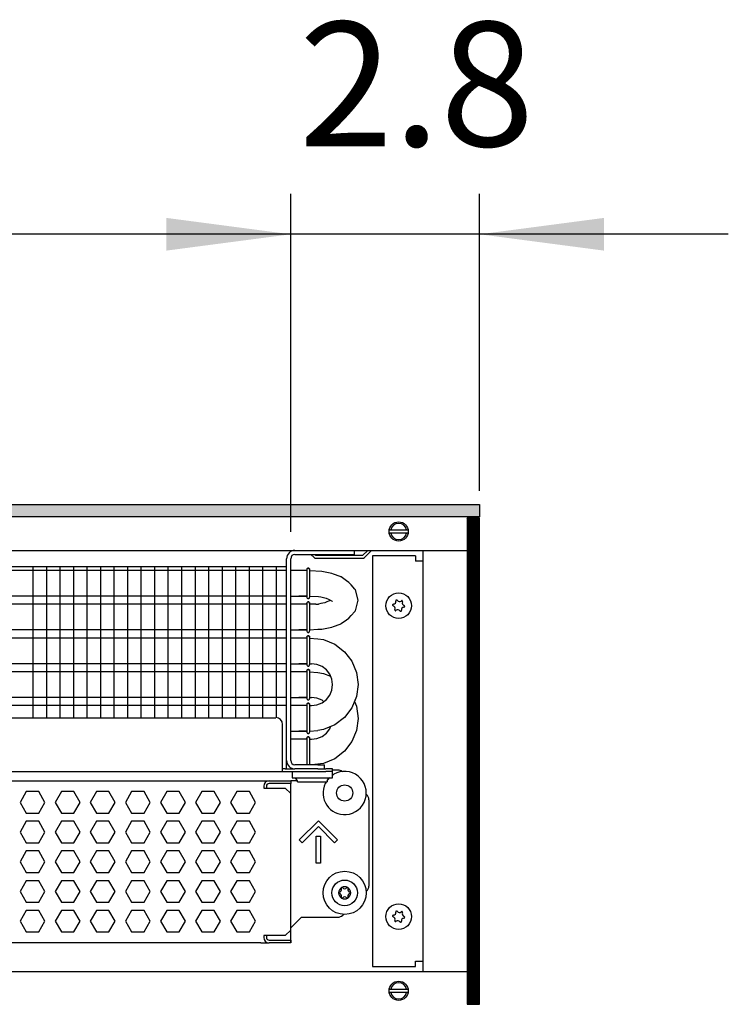
# Model space of a CAD drawing. Units: millimetres. Extents: x -8074 to 865, y 10003 to 15943.
# Drawn here: x -5108 to -4846, y 11356 to 11721 of the extents above; entities that cross this region are included whole.
import ezdxf

# ---------------------------------------------------------------- set-up
doc = ezdxf.new("R2010")
doc.units = ezdxf.units.MM
doc.layers.add('1', color=7, linetype='Continuous')
doc.styles.add('CONVERTER_14', font='txt.shx', dxfattribs={"width": 0.9})
doc.dimstyles.new('ME10_DIM_33', dxfattribs={"dimtxt": 46, "dimasz": 46, "dimexe": 15, "dimexo": 10, "dimgap": 18, "dimtad": 1, "dimdec": 1, "dimlfac": 0.03937, "dimdsep": 46, "dimtxsty": 'CONVERTER_14', "dimsah": 1, "dimcen": 0.09, "dimclrd": 6, "dimclre": 6, "dimclrt": 3, "dimadec": 0, "dimazin": 0, "dimtfac": 1, "dimtdec": 4, "dimtix": 1, "dimtmove": 0, "dimatfit": 3, "dimfxl": 1, "dimtolj": 1, "dimtzin": 0, "dimarcsym": 0})
doc.dimstyles.new('ME10_DIM_34', dxfattribs={"dimtxt": 46, "dimasz": 46, "dimexe": 15, "dimexo": 10, "dimgap": 18, "dimtad": 1, "dimdec": 1, "dimlfac": 0.03937, "dimdsep": 46, "dimtxsty": 'CONVERTER_14', "dimsah": 1, "dimcen": 0.09, "dimclrd": 6, "dimclre": 6, "dimclrt": 3, "dimadec": 0, "dimazin": 0, "dimtfac": 1, "dimtdec": 4, "dimtix": 1, "dimtmove": 0, "dimatfit": 3, "dimfxl": 1, "dimtolj": 1, "dimtzin": 0, "dimarcsym": 0})

# ---------------------------------------------------------------- blocks, each defined once
blk = doc.blocks.new('*D26')
at = {"layer": '1', "color": 6, "linetype": 'Continuous'}
for p, q in [((-6998.3, 11531.09), (-6998.3, 11656.17)), ((-5008.23, 11531.09), (-5008.23, 11656.17)), ((-5008.23, 11641.17), (-6998.3, 11641.17))]:
    blk.add_line(p, q, dxfattribs=at)
at = {"layer": '1', "color": 6}
for points in [[(-6952.3, 11647.23), (-6952.3, 11635.12), (-6998.3, 11641.17)], [(-5054.23, 11635.12), (-5054.23, 11647.23), (-5008.23, 11641.17)]]:
    blk.add_solid(points, dxfattribs=at)
at = {"layer": '1', "color": 3, "insert": (-6072.66, 11659.4), "char_height": 46, "attachment_point": 7, "rotation": 0.0001, "line_spacing_factor": 0.454545, "style": 'CONVERTER_14'}
blk.add_mtext('\\C3;78.3\\C3;*', dxfattribs=at)
blk = doc.blocks.new('*D27')
at = {"layer": '1', "color": 6, "linetype": 'Continuous'}
for p, q in [((-5008.23, 11531.09), (-5008.23, 11656.17)), ((-4938.3, 11546.18), (-4938.3, 11656.17)), ((-5008.23, 11641.17), (-5100.23, 11641.17)), ((-4938.3, 11641.17), (-5008.23, 11641.17)), ((-4846.3, 11641.17), (-4938.3, 11641.17))]:
    blk.add_line(p, q, dxfattribs=at)
at = {"layer": '1', "color": 6}
for points in [[(-5054.23, 11635.12), (-5054.23, 11647.23), (-5008.23, 11641.17)], [(-4892.3, 11647.23), (-4892.3, 11635.12), (-4938.3, 11641.17)]]:
    blk.add_solid(points, dxfattribs=at)
at = {"layer": '1', "color": 3, "insert": (-5005.17, 11659.4), "char_height": 46, "attachment_point": 7, "rotation": 0.0001, "line_spacing_factor": 0.454545, "style": 'CONVERTER_14'}
blk.add_mtext('2.8', dxfattribs=at)

msp = doc.modelspace()

# ---------------------------------------------------------------- hatches: boundary and pattern name
at = {"layer": '1', "linetype": 'Continuous'}
h = msp.add_hatch(dxfattribs=at)
h.set_pattern_fill('_USER', color=6, scale=0.1, angle=45, pattern_type=0)
h.set_pattern_definition([(45, (0, 0), (-0.0707106781, 0.0707106781), [])])
h.paths.add_polyline_path([(-4938.3, 11541.17), (-4938.3, 11536.58), (-7278.3, 11536.58), (-7278.3, 11541.17)])
h = msp.add_hatch(dxfattribs=at)
h.set_pattern_fill('CUSTOM56', color=6, scale=0.1, angle=45, pattern_type=2)
h.set_pattern_definition([(45, (2244.3991, 131.65584), (-0.14142135624, 1e-17), [])])
h.paths.add_polyline_path([(-4938.3, 11536.18), (-4942.9, 11536.18), (-4942.9, 11356.17), (-4938.3, 11356.17)])

# ---------------------------------------------------------------- linework, layer by layer
at = {"color": 1, "linetype": 'Continuous'}
for p, q in [((-4984.75, 11524.19), (-4984.75, 11522.69)), ((-5008.23, 11446.37), (-5008.23, 11521.09)), ((-5006.63, 11522.69), (-4987.25, 11522.69)), ((-4987.25, 11522.69), (-4984.75, 11522.69)), ((-5320.3, 11518.2), (-5009.73, 11518.2)), ((-5005.23, 11516.71), (-5008.23, 11516.71)), ((-5002.21, 11516.71), (-5005.23, 11516.71)), ((-5002.21, 11517.16), (-5002.17, 11517.36)), ((-5002.17, 11517.36), (-5002.21, 11517.16)), ((-5002.21, 11517.16), (-5002.21, 11517.03)), ((-5002.17, 11517.36), (-5002.11, 11517.42)), ((-5002.11, 11517.42), (-5002.17, 11517.36)), ((-5002.11, 11517.42), (-5001.91, 11517.58)), ((-5001.91, 11517.58), (-5002.11, 11517.42)), ((-5001.57, 11517.58), (-5001.91, 11517.58)), ((-5001.91, 11517.58), (-5001.57, 11517.58)), ((-5001.36, 11517.42), (-5001.57, 11517.58)), ((-5001.57, 11517.58), (-5001.36, 11517.42)), ((-5001.3, 11517.36), (-5001.36, 11517.42)), ((-5001.36, 11517.42), (-5001.3, 11517.36)), ((-5001.26, 11517.16), (-5001.3, 11517.36)), ((-5001.3, 11517.36), (-5001.26, 11517.16)), ((-4996.65, 11516.35), (-5001.26, 11516.65)), ((-4992.96, 11515.61), (-4996.65, 11516.35)), ((-4992.44, 11515.42), (-4992.96, 11515.61)), ((-4989.91, 11514.52), (-4992.44, 11515.42)), ((-4989.62, 11514.4), (-4989.91, 11514.52)), ((-4989.55, 11514.37), (-4989.62, 11514.4)), ((-4987.52, 11512.96), (-4989.55, 11514.37)), ((-4986.65, 11512.34), (-4987.52, 11512.96)), ((-4985.81, 11511.38), (-4986.65, 11512.34)), ((-4984.43, 11509.83), (-4985.81, 11511.38)), ((-4984.34, 11509.68), (-4984.43, 11509.83)), ((-4984.27, 11509.56), (-4984.34, 11509.68)), ((-4983.26, 11505.71), (-4984.27, 11509.56)), ((-5008.23, 11507.2), (-5005.23, 11507.2)), ((-5005.23, 11507.2), (-5002.21, 11507.2)), ((-5002.22, 11507.2), (-5005.23, 11507.2)), ((-5002.21, 11506.74), (-5002.17, 11506.54)), ((-5002.17, 11506.54), (-5002.11, 11506.48)), ((-5002.11, 11504.94), (-5002.17, 11504.88)), ((-5002.17, 11504.88), (-5002.11, 11504.94)), ((-5002.11, 11506.48), (-5001.91, 11506.33)), ((-5001.91, 11505.09), (-5002.11, 11504.94)), ((-5002.11, 11504.94), (-5001.91, 11505.09)), ((-5001.91, 11506.33), (-5001.57, 11506.33)), ((-5001.91, 11505.09), (-5001.57, 11505.09)), ((-5001.57, 11505.09), (-5001.91, 11505.09)), ((-5001.57, 11506.33), (-5001.36, 11506.48)), ((-5001.57, 11505.09), (-5001.36, 11504.94)), ((-5001.36, 11504.94), (-5001.57, 11505.09)), ((-5001.36, 11506.48), (-5001.3, 11506.54)), ((-5001.36, 11504.94), (-5001.3, 11504.88)), ((-5001.3, 11504.88), (-5001.36, 11504.94)), ((-5001.3, 11506.54), (-5001.25, 11506.86)), ((-4997.88, 11507.13), (-4997.09, 11506.96)), ((-4997.09, 11506.96), (-4995.55, 11506.62)), ((-4995.55, 11506.62), (-4995.14, 11506.45)), ((-4995.14, 11504.96), (-4995.55, 11504.8)), ((-4995.14, 11506.45), (-4993.97, 11505.94)), ((-4993.97, 11505.48), (-4995.14, 11504.96)), ((-4993.97, 11505.94), (-4993.82, 11505.89)), ((-4993.82, 11505.53), (-4993.97, 11505.48)), ((-4993.82, 11505.89), (-4992.9, 11505.39)), ((-4993.48, 11505.71), (-4993.82, 11505.53)), ((-4992.9, 11505.39), (-4992.72, 11505.32)), ((-4984.27, 11501.86), (-4983.26, 11505.71)), ((-5005.23, 11504.22), (-5008.23, 11504.22)), ((-5002.21, 11504.22), (-5005.23, 11504.22)), ((-5002.17, 11504.88), (-5002.21, 11504.67)), ((-5002.21, 11504.67), (-5002.17, 11504.88)), ((-5002.21, 11504.67), (-5002.21, 11504.54)), ((-5001.3, 11504.88), (-5001.26, 11504.67)), ((-5001.26, 11504.67), (-5001.3, 11504.88)), ((-4998.92, 11504.22), (-5001.27, 11504.22)), ((-4997.09, 11504.46), (-4997.88, 11504.29)), ((-4995.55, 11504.8), (-4997.09, 11504.46)), ((-4985.81, 11500.04), (-4984.43, 11501.59)), ((-4984.43, 11501.59), (-4984.34, 11501.74)), ((-4984.34, 11501.74), (-4984.27, 11501.86)), ((-4989.55, 11497.05), (-4987.52, 11498.46)), ((-4987.52, 11498.46), (-4986.65, 11499.08)), ((-4986.65, 11499.08), (-4985.81, 11500.04)), ((-5008.23, 11494.71), (-5005.23, 11494.71)), ((-5002.22, 11494.71), (-5005.23, 11494.71)), ((-5005.23, 11494.71), (-5002.21, 11494.71)), ((-5002.21, 11494.26), (-5002.17, 11494.05)), ((-5002.17, 11494.05), (-5002.11, 11493.99)), ((-5002.11, 11493.99), (-5001.91, 11493.84)), ((-5001.57, 11493.84), (-5001.36, 11493.99)), ((-5001.36, 11493.99), (-5001.3, 11494.05)), ((-5001.3, 11494.05), (-5001.25, 11494.37)), ((-4998.24, 11494.96), (-4996.65, 11495.06)), ((-4996.65, 11495.06), (-4992.96, 11495.8)), ((-4992.96, 11495.8), (-4992.44, 11496)), ((-4992.44, 11496), (-4989.91, 11496.9)), ((-4989.91, 11496.9), (-4989.62, 11497.02)), ((-4989.62, 11497.02), (-4989.55, 11497.05)), ((-5005.23, 11491.73), (-5008.23, 11491.73)), ((-5002.21, 11491.73), (-5005.23, 11491.73)), ((-5002.21, 11492.19), (-5002.17, 11492.39)), ((-5002.17, 11492.39), (-5002.21, 11492.19)), ((-5002.21, 11492.19), (-5002.21, 11492.05)), ((-5002.17, 11492.39), (-5002.11, 11492.45)), ((-5002.11, 11492.45), (-5002.17, 11492.39)), ((-5002.11, 11492.45), (-5001.91, 11492.6)), ((-5001.91, 11492.6), (-5002.11, 11492.45)), ((-5001.91, 11493.84), (-5001.57, 11493.84)), ((-5001.57, 11492.6), (-5001.91, 11492.6)), ((-5001.91, 11492.6), (-5001.57, 11492.6)), ((-5001.36, 11492.45), (-5001.57, 11492.6)), ((-5001.57, 11492.6), (-5001.36, 11492.45)), ((-5001.3, 11492.39), (-5001.36, 11492.45)), ((-5001.36, 11492.45), (-5001.3, 11492.39)), ((-5001.26, 11492.19), (-5001.3, 11492.39)), ((-5001.3, 11492.39), (-5001.26, 11492.19)), ((-4998.24, 11491.44), (-4996.04, 11491.15)), ((-4996.04, 11491.15), (-4991.88, 11489.42)), ((-4991.88, 11489.42), (-4988.31, 11486.68)), ((-4991.88, 11489.42), (-4988.31, 11486.68)), ((-4988.31, 11486.68), (-4985.57, 11483.11)), ((-4985.57, 11483.11), (-4983.84, 11478.95)), ((-4985.57, 11483.11), (-4983.84, 11478.95)), ((-5008.23, 11482.22), (-5005.23, 11482.22)), ((-5005.23, 11482.22), (-5002.21, 11482.22)), ((-5002.22, 11482.22), (-5005.23, 11482.22)), ((-5002.21, 11481.77), (-5002.17, 11481.57)), ((-5002.17, 11479.9), (-5002.21, 11479.7)), ((-5002.21, 11479.7), (-5002.17, 11479.9)), ((-5002.21, 11479.7), (-5002.21, 11479.57)), ((-5002.17, 11481.57), (-5002.11, 11481.51)), ((-5002.11, 11479.96), (-5002.17, 11479.9)), ((-5002.17, 11479.9), (-5002.11, 11479.96)), ((-5002.11, 11481.51), (-5001.91, 11481.35)), ((-5001.91, 11480.12), (-5002.11, 11479.96)), ((-5002.11, 11479.96), (-5001.91, 11480.12)), ((-5001.91, 11481.35), (-5001.57, 11481.35)), ((-5001.91, 11480.12), (-5001.57, 11480.12)), ((-5001.57, 11480.12), (-5001.91, 11480.12)), ((-5001.57, 11481.35), (-5001.36, 11481.51)), ((-5001.57, 11480.12), (-5001.36, 11479.96)), ((-5001.36, 11479.96), (-5001.57, 11480.12)), ((-5001.36, 11481.51), (-5001.3, 11481.57)), ((-5001.36, 11479.96), (-5001.3, 11479.9)), ((-5001.3, 11479.9), (-5001.36, 11479.96)), ((-5001.3, 11481.57), (-5001.25, 11481.88)), ((-5001.3, 11479.9), (-5001.26, 11479.7)), ((-5001.26, 11479.7), (-5001.3, 11479.9)), ((-4998.5, 11481.96), (-5000.5, 11482.22)), ((-4996.63, 11481.19), (-4998.5, 11481.96)), ((-4995.03, 11479.96), (-4996.63, 11481.19)), ((-4993.8, 11478.36), (-4995.03, 11479.96)), ((-4993.8, 11478.36), (-4995.03, 11479.96)), ((-5005.23, 11479.25), (-5008.23, 11479.25)), ((-5002.21, 11479.25), (-5005.23, 11479.25)), ((-4998.24, 11478.95), (-4996.04, 11478.66)), ((-4996.04, 11478.66), (-4993.49, 11477.6)), ((-4993.03, 11476.49), (-4993.8, 11478.36)), ((-4992.77, 11474.49), (-4993.03, 11476.49)), ((-4983.84, 11478.95), (-4983.26, 11474.49)), ((-4993.8, 11470.63), (-4993.03, 11472.49)), ((-4993.03, 11472.49), (-4992.77, 11474.49)), ((-4983.26, 11474.49), (-4983.84, 11470.03)), ((-5008.23, 11469.74), (-5005.23, 11469.74)), ((-5002.22, 11469.74), (-5005.23, 11469.74)), ((-5005.23, 11469.74), (-5002.21, 11469.74)), ((-5002.21, 11469.28), (-5002.17, 11469.08)), ((-5002.17, 11469.08), (-5002.11, 11469.02)), ((-5002.11, 11469.02), (-5001.91, 11468.87)), ((-5001.91, 11468.87), (-5001.57, 11468.87)), ((-5001.57, 11468.87), (-5001.36, 11469.02)), ((-5001.36, 11469.02), (-5001.3, 11469.08)), ((-5001.3, 11469.08), (-5001.25, 11469.4)), ((-4998.5, 11469.47), (-5000.5, 11469.74)), ((-4996.63, 11468.7), (-4998.5, 11469.47)), ((-4996.63, 11467.8), (-4995.03, 11469.02)), ((-4996.04, 11468.25), (-4996.63, 11468.7)), ((-4995.03, 11469.02), (-4993.8, 11470.63)), ((-4983.84, 11470.03), (-4985.57, 11465.87)), ((-4983.84, 11470.03), (-4984.58, 11468.25)), ((-5005.23, 11466.76), (-5008.23, 11466.76)), ((-5002.21, 11466.76), (-5005.23, 11466.76)), ((-5002.21, 11467.21), (-5002.17, 11467.41)), ((-5002.17, 11467.41), (-5002.21, 11467.21)), ((-5002.21, 11467.21), (-5002.21, 11467.08)), ((-5002.17, 11467.41), (-5002.11, 11467.48)), ((-5002.11, 11467.48), (-5002.17, 11467.41)), ((-5002.11, 11467.48), (-5001.91, 11467.63)), ((-5001.91, 11467.63), (-5002.11, 11467.48)), ((-5001.57, 11467.63), (-5001.91, 11467.63)), ((-5001.91, 11467.63), (-5001.57, 11467.63)), ((-5001.36, 11467.48), (-5001.57, 11467.63)), ((-5001.57, 11467.63), (-5001.36, 11467.48)), ((-5001.3, 11467.41), (-5001.36, 11467.48)), ((-5001.36, 11467.48), (-5001.3, 11467.41)), ((-5001.26, 11467.21), (-5001.3, 11467.41)), ((-5001.3, 11467.41), (-5001.26, 11467.21)), ((-5000.5, 11466.76), (-4998.5, 11467.02)), ((-4998.5, 11467.02), (-4996.63, 11467.8)), ((-4985.57, 11465.87), (-4988.31, 11462.3)), ((-4984.58, 11468.25), (-4983.84, 11466.47)), ((-4983.84, 11466.47), (-4983.26, 11462)), ((-5320.3, 11462.25), (-5013.72, 11462.25)), ((-4988.31, 11462.3), (-4991.88, 11459.56)), ((-4983.26, 11462), (-4983.84, 11457.54)), ((-5011.23, 11444.87), (-5011.23, 11459.76)), ((-4996.04, 11457.84), (-4998.24, 11457.55)), ((-4991.88, 11459.56), (-4996.04, 11457.84)), ((-4995.03, 11456.54), (-4993.8, 11458.14)), ((-4993.8, 11458.14), (-4993.49, 11458.89)), ((-5008.23, 11457.25), (-5005.23, 11457.25)), ((-5005.23, 11454.27), (-5008.23, 11454.27)), ((-5005.23, 11457.25), (-5002.21, 11457.25)), ((-5002.22, 11457.25), (-5005.23, 11457.25)), ((-5002.21, 11454.27), (-5005.23, 11454.27)), ((-5002.21, 11456.79), (-5002.17, 11456.59)), ((-5002.17, 11454.93), (-5002.21, 11454.73)), ((-5002.21, 11454.73), (-5002.17, 11454.93)), ((-5002.21, 11454.73), (-5002.21, 11454.59)), ((-5002.17, 11456.59), (-5002.11, 11456.53)), ((-5002.11, 11454.99), (-5002.17, 11454.93)), ((-5002.17, 11454.93), (-5002.11, 11454.99)), ((-5002.11, 11456.53), (-5001.91, 11456.38)), ((-5001.91, 11455.14), (-5002.11, 11454.99)), ((-5002.11, 11454.99), (-5001.91, 11455.14)), ((-5001.91, 11456.38), (-5001.57, 11456.38)), ((-5001.91, 11455.14), (-5001.57, 11455.14)), ((-5001.57, 11455.14), (-5001.91, 11455.14)), ((-5001.57, 11456.38), (-5001.36, 11456.53)), ((-5001.57, 11455.14), (-5001.36, 11454.99)), ((-5001.36, 11454.99), (-5001.57, 11455.14)), ((-5001.36, 11456.53), (-5001.3, 11456.59)), ((-5001.36, 11454.99), (-5001.3, 11454.93)), ((-5001.3, 11454.93), (-5001.36, 11454.99)), ((-5001.3, 11456.59), (-5001.25, 11456.91)), ((-5001.3, 11454.93), (-5001.26, 11454.73)), ((-5001.26, 11454.73), (-5001.3, 11454.93)), ((-5000.5, 11454.27), (-4998.5, 11454.54)), ((-4998.5, 11454.54), (-4996.63, 11455.31)), ((-4996.63, 11455.31), (-4995.03, 11456.54)), ((-4983.84, 11457.54), (-4985.57, 11453.38)), ((-4985.57, 11453.38), (-4988.31, 11449.81)), ((-4991.88, 11447.07), (-4996.04, 11445.35)), ((-4988.31, 11449.81), (-4991.88, 11447.07)), ((-5011.23, 11442.28), (-5011.23, 11444.87)), ((-5010.23, 11443.27), (-5011.23, 11443.27)), ((-5010.23, 11443.27), (-5006.63, 11443.27)), ((-4998.24, 11444.77), (-5006.63, 11444.77)), ((-4998.24, 11443.27), (-5006.63, 11443.27)), ((-4996.04, 11445.35), (-5000.42, 11444.77)), ((-4998.24, 11444.77), (-4995.74, 11444.77)), ((-4998.24, 11443.27), (-4995.93, 11443.27)), ((-4995.89, 11443.27), (-4995.24, 11443.27)), ((-4995.74, 11443.27), (-4995.74, 11444.77)), ((-4992.75, 11443.27), (-4995.24, 11443.27)), ((-4992.75, 11442.28), (-4992.75, 11443.27)), ((-5320.3, 11442.28), (-5011.23, 11442.28)), ((-5011.23, 11442.28), (-4995.24, 11442.28)), ((-4992.75, 11442.28), (-4995.24, 11442.28)), ((-4994.74, 11438.83), (-4993.99, 11440.03)), ((-4994.11, 11439.82), (-4994.3, 11439.54)), ((-4993.85, 11440.03), (-4994.11, 11439.82)), ((-4990.75, 11442.87), (-4992.75, 11442.87)), ((-4992.75, 11440.03), (-4992.75, 11442.28)), ((-4992.25, 11441.3), (-4992.75, 11440.91)), ((-5320.3, 11438.88), (-5016.22, 11438.88)), ((-5016.22, 11438.88), (-5008.23, 11438.88)), ((-5008.23, 11438.88), (-5008.23, 11437.88)), ((-5005.76, 11438.88), (-5008.23, 11438.88)), ((-5008.23, 11434.18), (-5008.23, 11437.88)), ((-4994.99, 11438.53), (-4995.45, 11437.85)), ((-4994.74, 11438.83), (-4994.74, 11438.53)), ((-5008.23, 11383.64), (-5008.23, 11434.18)), ((-4979.26, 11431.89), (-4979.26, 11399.92)), ((-4980.33, 11397.88), (-4980.15, 11398.01)), ((-5004.23, 11388.43), (-5008.23, 11384.44)), ((-5004.23, 11388.43), (-4990.75, 11388.43)), ((-4988.73, 11389.53), (-4988.98, 11389.16)), ((-5008.23, 11383.64), (-5008.23, 11384.44)), ((-5008.23, 11379.94), (-5008.23, 11383.64)), ((-5008.23, 11379.94), (-5008.23, 11383.64)), ((-5019.22, 11378.94), (-5320.3, 11378.94)), ((-5019.22, 11378.94), (-5016.22, 11378.94)), ((-5008.23, 11378.94), (-5016.22, 11378.94)), ((-5008.23, 11378.94), (-5008.23, 11379.94)), ((-5008.23, 11379.94), (-5008.23, 11378.94))]:
    msp.add_line(p, q, dxfattribs=at)
at = {"color": 6, "linetype": 'Continuous'}
for p, q in [((-4979.67, 11524.19), (-4981.62, 11522.24)), ((-4980.92, 11521.53), (-4978.26, 11524.19)), ((-5009.73, 11446.37), (-5009.73, 11521.09)), ((-5000.74, 11522.69), (-4999.58, 11521.53)), ((-4998.88, 11522.24), (-4999.32, 11522.69)), ((-4981.62, 11522.24), (-4998.88, 11522.24)), ((-4998.88, 11521.24), (-4981.62, 11521.24)), ((-5009.73, 11516.71), (-5320.3, 11516.71)), ((-5002.21, 11517.03), (-5002.21, 11506.74)), ((-5001.25, 11517.05), (-5001.25, 11506.86)), ((-5009.73, 11507.2), (-5320.3, 11507.2)), ((-5009.73, 11504.22), (-5320.3, 11504.22)), ((-5002.21, 11504.54), (-5002.21, 11494.26)), ((-5001.25, 11504.56), (-5001.25, 11494.37)), ((-5009.73, 11494.71), (-5320.3, 11494.71)), ((-5009.73, 11491.73), (-5320.3, 11491.73)), ((-5002.21, 11492.05), (-5002.21, 11481.77)), ((-5001.25, 11492.07), (-5001.25, 11481.88)), ((-5009.73, 11482.22), (-5320.3, 11482.22)), ((-5002.21, 11479.57), (-5002.21, 11469.28)), ((-5001.25, 11479.59), (-5001.25, 11469.4)), ((-5009.73, 11479.25), (-5320.3, 11479.25)), ((-5009.73, 11469.74), (-5320.3, 11469.74)), ((-5009.73, 11466.76), (-5320.3, 11466.76)), ((-5002.21, 11467.08), (-5002.21, 11456.79)), ((-5001.25, 11467.1), (-5001.25, 11456.91)), ((-5002.21, 11454.59), (-5002.21, 11444.77)), ((-5001.25, 11454.61), (-5001.25, 11444.77)), ((-5009.73, 11443.27), (-5009.73, 11446.37)), ((-5007.73, 11442.28), (-5007.73, 11440.03)), ((-5007.73, 11440.03), (-4992.75, 11440.03)), ((-5005.73, 11438.83), (-5006.48, 11440.03)), ((-4989.14, 11442.29), (-4989.1, 11442.24)), ((-5018.22, 11436.88), (-5018.22, 11436.18)), ((-5018.22, 11436.18), (-5010.23, 11436.18)), ((-5017.22, 11436.88), (-5017.22, 11436.18)), ((-5008.23, 11437.88), (-5016.22, 11437.88)), ((-5008.23, 11437.88), (-5016.22, 11437.88)), ((-5010.23, 11436.18), (-5008.23, 11434.18)), ((-5005.73, 11438.53), (-5005.73, 11438.83)), ((-5005.73, 11438.53), (-5001.19, 11438.53)), ((-5001.19, 11438.53), (-4994.74, 11438.53)), ((-5106.05, 11434.88), (-5108.36, 11430.89)), ((-5101.44, 11434.88), (-5106.05, 11434.88)), ((-5099.13, 11430.89), (-5101.44, 11434.88)), ((-5093.07, 11434.88), (-5095.38, 11430.89)), ((-5088.45, 11434.88), (-5093.07, 11434.88)), ((-5086.15, 11430.89), (-5088.45, 11434.88)), ((-5080.08, 11434.88), (-5082.39, 11430.89)), ((-5075.47, 11434.88), (-5080.08, 11434.88)), ((-5073.16, 11430.89), (-5075.47, 11434.88)), ((-5067.1, 11434.88), (-5069.4, 11430.89)), ((-5062.48, 11434.88), (-5067.1, 11434.88)), ((-5060.17, 11430.89), (-5062.48, 11434.88)), ((-5054.11, 11434.88), (-5056.42, 11430.89)), ((-5049.5, 11434.88), (-5054.11, 11434.88)), ((-5047.19, 11430.89), (-5049.5, 11434.88)), ((-5041.12, 11434.88), (-5043.43, 11430.89)), ((-5036.51, 11434.88), (-5041.12, 11434.88)), ((-5034.2, 11430.89), (-5036.51, 11434.88)), ((-5028.14, 11434.88), (-5030.44, 11430.89)), ((-5023.52, 11434.88), (-5028.14, 11434.88)), ((-5021.22, 11430.89), (-5023.52, 11434.88)), ((-4980.33, 11433.92), (-4980.15, 11433.8)), ((-5108.36, 11430.89), (-5106.05, 11426.89)), ((-5101.44, 11426.89), (-5099.13, 11430.89)), ((-5095.38, 11430.89), (-5093.07, 11426.89)), ((-5088.45, 11426.89), (-5086.15, 11430.89)), ((-5082.39, 11430.89), (-5080.08, 11426.89)), ((-5075.47, 11426.89), (-5073.16, 11430.89)), ((-5069.4, 11430.89), (-5067.1, 11426.89)), ((-5062.48, 11426.89), (-5060.17, 11430.89)), ((-5056.42, 11430.89), (-5054.11, 11426.89)), ((-5049.5, 11426.89), (-5047.19, 11430.89)), ((-5043.43, 11430.89), (-5041.12, 11426.89)), ((-5036.51, 11426.89), (-5034.2, 11430.89)), ((-5030.44, 11430.89), (-5028.14, 11426.89)), ((-5023.52, 11426.89), (-5021.22, 11430.89)), ((-5106.05, 11426.89), (-5101.44, 11426.89)), ((-5093.07, 11426.89), (-5088.45, 11426.89)), ((-5080.08, 11426.89), (-5075.47, 11426.89)), ((-5067.1, 11426.89), (-5062.48, 11426.89)), ((-5054.11, 11426.89), (-5049.5, 11426.89)), ((-5041.12, 11426.89), (-5036.51, 11426.89)), ((-5028.14, 11426.89), (-5023.52, 11426.89)), ((-5106.05, 11423.89), (-5108.36, 11419.9)), ((-5101.44, 11423.89), (-5106.05, 11423.89)), ((-5099.13, 11419.9), (-5101.44, 11423.89)), ((-5093.07, 11423.89), (-5095.38, 11419.9)), ((-5088.45, 11423.89), (-5093.07, 11423.89)), ((-5086.15, 11419.9), (-5088.45, 11423.89)), ((-5080.08, 11423.89), (-5082.39, 11419.9)), ((-5075.47, 11423.89), (-5080.08, 11423.89)), ((-5073.16, 11419.9), (-5075.47, 11423.89)), ((-5067.1, 11423.89), (-5069.4, 11419.9)), ((-5062.48, 11423.89), (-5067.1, 11423.89)), ((-5060.17, 11419.9), (-5062.48, 11423.89)), ((-5054.11, 11423.89), (-5056.42, 11419.9)), ((-5049.5, 11423.89), (-5054.11, 11423.89)), ((-5047.19, 11419.9), (-5049.5, 11423.89)), ((-5041.12, 11423.89), (-5043.43, 11419.9)), ((-5036.51, 11423.89), (-5041.12, 11423.89)), ((-5034.2, 11419.9), (-5036.51, 11423.89)), ((-5028.14, 11423.89), (-5030.44, 11419.9)), ((-5023.52, 11423.89), (-5028.14, 11423.89)), ((-5021.22, 11419.9), (-5023.52, 11423.89)), ((-5005.05, 11417.03), (-4997.99, 11424.09)), ((-4997.99, 11421.98), (-5003.99, 11415.97)), ((-4997.99, 11424.09), (-4990.93, 11417.03)), ((-4991.99, 11415.97), (-4997.99, 11421.98)), ((-5108.36, 11419.9), (-5106.05, 11415.9)), ((-5101.44, 11415.9), (-5099.13, 11419.9)), ((-5095.38, 11419.9), (-5093.07, 11415.9)), ((-5088.45, 11415.9), (-5086.15, 11419.9)), ((-5082.39, 11419.9), (-5080.08, 11415.9)), ((-5075.47, 11415.9), (-5073.16, 11419.9)), ((-5069.4, 11419.9), (-5067.1, 11415.9)), ((-5062.48, 11415.9), (-5060.17, 11419.9)), ((-5056.42, 11419.9), (-5054.11, 11415.9)), ((-5049.5, 11415.9), (-5047.19, 11419.9)), ((-5043.43, 11419.9), (-5041.12, 11415.9)), ((-5036.51, 11415.9), (-5034.2, 11419.9)), ((-5030.44, 11419.9), (-5028.14, 11415.9)), ((-5023.52, 11415.9), (-5021.22, 11419.9)), ((-4998.74, 11418.4), (-4997.24, 11418.4)), ((-4998.74, 11408.41), (-4998.74, 11418.4)), ((-4997.24, 11418.4), (-4997.24, 11408.41)), ((-5106.05, 11415.9), (-5101.44, 11415.9)), ((-5093.07, 11415.9), (-5088.45, 11415.9)), ((-5080.08, 11415.9), (-5075.47, 11415.9)), ((-5067.1, 11415.9), (-5062.48, 11415.9)), ((-5054.11, 11415.9), (-5049.5, 11415.9)), ((-5041.12, 11415.9), (-5036.51, 11415.9)), ((-5028.14, 11415.9), (-5023.52, 11415.9)), ((-5003.99, 11415.97), (-5005.05, 11417.03)), ((-4990.93, 11417.03), (-4991.99, 11415.97)), ((-5106.05, 11412.91), (-5108.36, 11408.91)), ((-5101.44, 11412.91), (-5106.05, 11412.91)), ((-5099.13, 11408.91), (-5101.44, 11412.91)), ((-5093.07, 11412.91), (-5095.38, 11408.91)), ((-5088.45, 11412.91), (-5093.07, 11412.91)), ((-5086.15, 11408.91), (-5088.45, 11412.91)), ((-5080.08, 11412.91), (-5082.39, 11408.91)), ((-5075.47, 11412.91), (-5080.08, 11412.91)), ((-5073.16, 11408.91), (-5075.47, 11412.91)), ((-5067.1, 11412.91), (-5069.4, 11408.91)), ((-5062.48, 11412.91), (-5067.1, 11412.91)), ((-5060.17, 11408.91), (-5062.48, 11412.91)), ((-5054.11, 11412.91), (-5056.42, 11408.91)), ((-5049.5, 11412.91), (-5054.11, 11412.91)), ((-5047.19, 11408.91), (-5049.5, 11412.91)), ((-5041.12, 11412.91), (-5043.43, 11408.91)), ((-5036.51, 11412.91), (-5041.12, 11412.91)), ((-5034.2, 11408.91), (-5036.51, 11412.91)), ((-5028.14, 11412.91), (-5030.44, 11408.91)), ((-5023.52, 11412.91), (-5028.14, 11412.91)), ((-5021.22, 11408.91), (-5023.52, 11412.91)), ((-5108.36, 11408.91), (-5106.05, 11404.91)), ((-5101.44, 11404.91), (-5099.13, 11408.91)), ((-5095.38, 11408.91), (-5093.07, 11404.91)), ((-5088.45, 11404.91), (-5086.15, 11408.91)), ((-5082.39, 11408.91), (-5080.08, 11404.91)), ((-5075.47, 11404.91), (-5073.16, 11408.91)), ((-5069.4, 11408.91), (-5067.1, 11404.91)), ((-5062.48, 11404.91), (-5060.17, 11408.91)), ((-5056.42, 11408.91), (-5054.11, 11404.91)), ((-5049.5, 11404.91), (-5047.19, 11408.91)), ((-5043.43, 11408.91), (-5041.12, 11404.91)), ((-5036.51, 11404.91), (-5034.2, 11408.91)), ((-5030.44, 11408.91), (-5028.14, 11404.91)), ((-5023.52, 11404.91), (-5021.22, 11408.91)), ((-4997.24, 11408.41), (-4998.74, 11408.41)), ((-5106.05, 11404.91), (-5101.44, 11404.91)), ((-5093.07, 11404.91), (-5088.45, 11404.91)), ((-5080.08, 11404.91), (-5075.47, 11404.91)), ((-5067.1, 11404.91), (-5062.48, 11404.91)), ((-5054.11, 11404.91), (-5049.5, 11404.91)), ((-5041.12, 11404.91), (-5036.51, 11404.91)), ((-5028.14, 11404.91), (-5023.52, 11404.91)), ((-5106.05, 11401.92), (-5108.36, 11397.92)), ((-5101.44, 11401.92), (-5106.05, 11401.92)), ((-5099.13, 11397.92), (-5101.44, 11401.92)), ((-5093.07, 11401.92), (-5095.38, 11397.92)), ((-5088.45, 11401.92), (-5093.07, 11401.92)), ((-5086.15, 11397.92), (-5088.45, 11401.92)), ((-5080.08, 11401.92), (-5082.39, 11397.92)), ((-5075.47, 11401.92), (-5080.08, 11401.92)), ((-5073.16, 11397.92), (-5075.47, 11401.92)), ((-5067.1, 11401.92), (-5069.4, 11397.92)), ((-5062.48, 11401.92), (-5067.1, 11401.92)), ((-5060.17, 11397.92), (-5062.48, 11401.92)), ((-5054.11, 11401.92), (-5056.42, 11397.92)), ((-5049.5, 11401.92), (-5054.11, 11401.92)), ((-5047.19, 11397.92), (-5049.5, 11401.92)), ((-5041.12, 11401.92), (-5043.43, 11397.92)), ((-5036.51, 11401.92), (-5041.12, 11401.92)), ((-5034.2, 11397.92), (-5036.51, 11401.92)), ((-5028.14, 11401.92), (-5030.44, 11397.92)), ((-5023.52, 11401.92), (-5028.14, 11401.92)), ((-5021.22, 11397.92), (-5023.52, 11401.92)), ((-5108.36, 11397.92), (-5106.05, 11393.93)), ((-5101.44, 11393.93), (-5099.13, 11397.92)), ((-5095.38, 11397.92), (-5093.07, 11393.93)), ((-5088.45, 11393.93), (-5086.15, 11397.92)), ((-5082.39, 11397.92), (-5080.08, 11393.93)), ((-5075.47, 11393.93), (-5073.16, 11397.92)), ((-5069.4, 11397.92), (-5067.1, 11393.93)), ((-5062.48, 11393.93), (-5060.17, 11397.92)), ((-5056.42, 11397.92), (-5054.11, 11393.93)), ((-5049.5, 11393.93), (-5047.19, 11397.92)), ((-5043.43, 11397.92), (-5041.12, 11393.93)), ((-5036.51, 11393.93), (-5034.2, 11397.92)), ((-5030.44, 11397.92), (-5028.14, 11393.93)), ((-5023.52, 11393.93), (-5021.22, 11397.92)), ((-5106.05, 11393.93), (-5101.44, 11393.93)), ((-5093.07, 11393.93), (-5088.45, 11393.93)), ((-5080.08, 11393.93), (-5075.47, 11393.93)), ((-5067.1, 11393.93), (-5062.48, 11393.93)), ((-5054.11, 11393.93), (-5049.5, 11393.93)), ((-5041.12, 11393.93), (-5036.51, 11393.93)), ((-5028.14, 11393.93), (-5023.52, 11393.93)), ((-5106.05, 11390.93), (-5108.36, 11386.93)), ((-5101.44, 11390.93), (-5106.05, 11390.93)), ((-5099.13, 11386.93), (-5101.44, 11390.93)), ((-5093.07, 11390.93), (-5095.38, 11386.93)), ((-5088.45, 11390.93), (-5093.07, 11390.93)), ((-5086.15, 11386.93), (-5088.45, 11390.93)), ((-5080.08, 11390.93), (-5082.39, 11386.93)), ((-5075.47, 11390.93), (-5080.08, 11390.93)), ((-5073.16, 11386.93), (-5075.47, 11390.93)), ((-5067.1, 11390.93), (-5069.4, 11386.93)), ((-5062.48, 11390.93), (-5067.1, 11390.93)), ((-5060.17, 11386.93), (-5062.48, 11390.93)), ((-5054.11, 11390.93), (-5056.42, 11386.93)), ((-5049.5, 11390.93), (-5054.11, 11390.93)), ((-5047.19, 11386.93), (-5049.5, 11390.93)), ((-5041.12, 11390.93), (-5043.43, 11386.93)), ((-5036.51, 11390.93), (-5041.12, 11390.93)), ((-5034.2, 11386.93), (-5036.51, 11390.93)), ((-5028.14, 11390.93), (-5030.44, 11386.93)), ((-5023.52, 11390.93), (-5028.14, 11390.93)), ((-5021.22, 11386.93), (-5023.52, 11390.93)), ((-5108.36, 11386.93), (-5106.05, 11382.94)), ((-5101.44, 11382.94), (-5099.13, 11386.93)), ((-5095.38, 11386.93), (-5093.07, 11382.94)), ((-5088.45, 11382.94), (-5086.15, 11386.93)), ((-5082.39, 11386.93), (-5080.08, 11382.94)), ((-5075.47, 11382.94), (-5073.16, 11386.93)), ((-5069.4, 11386.93), (-5067.1, 11382.94)), ((-5062.48, 11382.94), (-5060.17, 11386.93)), ((-5056.42, 11386.93), (-5054.11, 11382.94)), ((-5049.5, 11382.94), (-5047.19, 11386.93)), ((-5043.43, 11386.93), (-5041.12, 11382.94)), ((-5036.51, 11382.94), (-5034.2, 11386.93)), ((-5030.44, 11386.93), (-5028.14, 11382.94)), ((-5023.52, 11382.94), (-5021.22, 11386.93)), ((-5106.05, 11382.94), (-5101.44, 11382.94)), ((-5093.07, 11382.94), (-5088.45, 11382.94)), ((-5080.08, 11382.94), (-5075.47, 11382.94)), ((-5067.1, 11382.94), (-5062.48, 11382.94)), ((-5054.11, 11382.94), (-5049.5, 11382.94)), ((-5041.12, 11382.94), (-5036.51, 11382.94)), ((-5028.14, 11382.94), (-5023.52, 11382.94)), ((-5018.22, 11381.64), (-5018.22, 11380.94)), ((-5010.23, 11381.64), (-5018.22, 11381.64)), ((-5017.22, 11381.64), (-5017.22, 11380.94)), ((-5010.23, 11381.64), (-5008.23, 11383.64)), ((-5016.22, 11379.94), (-5008.23, 11379.94)), ((-5016.22, 11379.94), (-5008.23, 11379.94))]:
    msp.add_line(p, q, dxfattribs=at)
for centre, radius in [((-4968.27, 11503.71), 4.75), ((-4988.25, 11434.38), 3), ((-4988.25, 11397.42), 4.75), ((-4968.27, 11388.63), 4.75)]:
    msp.add_circle(centre, radius, dxfattribs=at)
at = {"color": 1, "linetype": 'Continuous'}
msp.add_circle((-4988.25, 11397.42), 7.99, dxfattribs=at)
at = {"color": 6, "linetype": 'Continuous'}
for centre, radius, start, end in [((-5006.63, 11521.09), 3.1, 90, 180), ((-4998.88, 11522.24), 0.999, 225, 270), ((-4981.62, 11522.24), 0.999, 270, 315), ((-4970.29, 11505.23), 0.999, 278.3119, 7.8779), ((-4969.04, 11505.5), 0.3, 113.0949, 207.5067), ((-4969.04, 11505.5), 0.3, 18.6832, 113.0949), ((-4967.97, 11506.22), 0.999, 218.3119, 307.8779), ((-4967.1, 11505.27), 0.3, 53.0949, 147.5067), ((-4965.95, 11504.7), 0.999, 158.3119, 247.8779), ((-4967.1, 11505.27), 0.3, 318.6832, 53.0949), ((-4970.21, 11503.94), 0.3, 78.6832, 173.0949), ((-4970.21, 11503.94), 0.3, 173.0949, 267.5067), ((-4970.59, 11502.72), 0.999, 338.3119, 67.8779), ((-4969.44, 11502.15), 0.3, 138.6832, 233.0949), ((-4969.44, 11502.15), 0.3, 233.0949, 327.5067), ((-4968.58, 11501.2), 0.999, 38.3119, 127.8779), ((-4967.51, 11501.92), 0.3, 198.6832, 293.0949), ((-4967.51, 11501.92), 0.3, 293.0949, 27.5067), ((-4966.25, 11502.19), 0.999, 98.3119, 187.8779), ((-4966.34, 11503.48), 0.3, 258.6832, 353.0949), ((-4966.34, 11503.48), 0.3, 353.0949, 87.5067), ((-5006.63, 11446.37), 3.1, 180, 270), ((-5016.22, 11436.88), 2, 90, 180), ((-5016.22, 11436.88), 0.999, 89.9991, 179.9991), ((-4988.25, 11397.42), 2.25, 120, 180), ((-4989.22, 11399.11), 0.3, 120, 214.4117), ((-4988.25, 11397.42), 2.25, 60, 120), ((-4989.22, 11399.11), 0.3, 25.5883, 120), ((-4988.25, 11399.95), 0.999, 225.217, 314.783), ((-4987.28, 11399.11), 0.3, 60, 154.4117), ((-4988.25, 11397.42), 2.25, 0, 60), ((-4987.28, 11399.11), 0.3, 325.5883, 60), ((-4990.2, 11397.42), 0.3, 85.5883, 180), ((-4988.25, 11397.42), 2.25, 180, 240), ((-4990.2, 11397.42), 0.3, 180, 274.4117), ((-4990.44, 11398.69), 0.999, 285.217, 14.783), ((-4990.44, 11396.16), 0.999, 345.217, 74.783), ((-4989.22, 11395.74), 0.3, 145.5883, 240), ((-4989.22, 11395.74), 0.3, 240, 334.4117), ((-4988.25, 11394.9), 0.999, 45.217, 134.783), ((-4987.28, 11395.74), 0.3, 205.5883, 300), ((-4988.25, 11397.42), 2.25, 300, 0), ((-4987.28, 11395.74), 0.3, 300, 34.4117), ((-4986.06, 11398.69), 0.999, 165.217, 254.783), ((-4986.06, 11396.16), 0.999, 105.217, 194.783), ((-4986.3, 11397.42), 0.3, 0, 94.4117), ((-4986.3, 11397.42), 0.3, 265.5883, 0), ((-4988.25, 11397.42), 2.25, 240, 300), ((-4970.21, 11388.87), 0.3, 78.6832, 173.0949), ((-4970.21, 11388.87), 0.3, 173.0949, 267.5067), ((-4970.59, 11387.64), 0.999, 338.3119, 67.8779), ((-4970.29, 11390.15), 0.999, 278.3119, 7.8779), ((-4969.04, 11390.42), 0.3, 113.0949, 207.5067), ((-4969.04, 11390.42), 0.3, 18.6832, 113.0949), ((-4967.97, 11391.14), 0.999, 218.3119, 307.8779), ((-4967.1, 11390.19), 0.3, 53.0949, 147.5067), ((-4965.95, 11389.62), 0.999, 158.3119, 247.8779), ((-4967.1, 11390.19), 0.3, 318.6832, 53.0949), ((-4966.34, 11388.4), 0.3, 258.6832, 353.0949), ((-4966.34, 11388.4), 0.3, 353.0949, 87.5067), ((-4969.44, 11387.07), 0.3, 138.6832, 233.0949), ((-4969.44, 11387.07), 0.3, 233.0949, 327.5067), ((-4968.58, 11386.12), 0.999, 38.3119, 127.8779), ((-4967.51, 11386.84), 0.3, 198.6832, 293.0949), ((-4967.51, 11386.84), 0.3, 293.0949, 27.5067), ((-4966.25, 11387.12), 0.999, 98.3119, 187.8779), ((-5016.22, 11380.94), 2, 180, 270), ((-5016.22, 11380.94), 0.999, 180.0009, 270.0009)]:
    msp.add_arc(centre, radius, start, end, dxfattribs=at)
at = {"color": 1, "linetype": 'Continuous'}
for centre, radius, start, end in [((-5006.63, 11521.09), 1.6, 90, 180), ((-5013.72, 11459.76), 2.5, 0, 90), ((-5006.63, 11446.37), 1.6, 180, 270), ((-4988.25, 11434.38), 7.99, 274.2857, 120), ((-4990.75, 11440.38), 2.5, 50.0002, 90), ((-4988.25, 11434.38), 7.99, 154.2857, 274.2857), ((-4981.76, 11431.89), 2.5, 360, 50.0001), ((-4981.76, 11399.92), 2.5, 309.9999, 0), ((-4990.75, 11390.93), 2.5, 270.0002, 315.0002)]:
    msp.add_arc(centre, radius, start, end, dxfattribs=at)
at = {"layer": '1', "color": 6, "linetype": 'Continuous'}
for p, q in [((-7278.3, 11541.17), (-4938.3, 11541.17)), ((-4938.3, 11541.17), (-4938.3, 11536.58)), ((-4938.3, 11536.58), (-7278.3, 11536.58)), ((-4942.9, 11536.18), (-4942.9, 11356.17)), ((-4938.3, 11536.18), (-4942.9, 11536.18)), ((-4938.3, 11356.17), (-4938.3, 11536.18)), ((-4971.7, 11531.78), (-4964.78, 11531.78)), ((-4964.84, 11530.58), (-4971.7, 11530.58)), ((-5103.62, 11518.2), (-5103.62, 11462.25)), ((-5098.62, 11518.2), (-5098.62, 11462.25)), ((-5093.62, 11518.2), (-5093.62, 11462.25)), ((-5088.62, 11518.2), (-5088.62, 11462.25)), ((-5083.62, 11518.2), (-5083.62, 11462.25)), ((-5078.62, 11518.2), (-5078.62, 11462.25)), ((-5073.62, 11518.2), (-5073.62, 11462.25)), ((-5068.62, 11518.2), (-5068.62, 11462.25)), ((-5063.62, 11518.2), (-5063.62, 11462.25)), ((-5058.62, 11518.2), (-5058.62, 11462.25)), ((-5053.62, 11518.2), (-5053.62, 11462.25)), ((-5048.62, 11518.2), (-5048.62, 11462.25)), ((-5043.62, 11518.2), (-5043.62, 11462.25)), ((-5038.62, 11518.2), (-5038.62, 11462.25)), ((-5033.62, 11518.2), (-5033.62, 11462.25)), ((-5028.62, 11518.2), (-5028.62, 11462.25)), ((-5023.62, 11518.2), (-5023.62, 11462.25)), ((-5018.62, 11518.2), (-5018.62, 11462.25)), ((-5013.62, 11518.2), (-5013.62, 11462.25)), ((-4971.7, 11361.76), (-4964.78, 11361.76)), ((-4971.7, 11361.76), (-4964.78, 11361.76)), ((-4964.84, 11360.56), (-4971.7, 11360.56)), ((-4964.84, 11360.56), (-4971.7, 11360.56)), ((-4942.9, 11356.17), (-4938.3, 11356.17))]:
    msp.add_line(p, q, dxfattribs=at)
at = {"layer": '1', "color": 1, "linetype": 'Continuous'}
for p, q in [((-5345.3, 11524.19), (-4942.9, 11524.19)), ((-4959.28, 11524.19), (-4959.28, 11368.15)), ((-4962.03, 11522.19), (-4978.01, 11522.19)), ((-4978.01, 11522.19), (-4978.01, 11370.15)), ((-4962.03, 11522.19), (-4962.03, 11520.19)), ((-4959.28, 11520.19), (-4962.03, 11520.19)), ((-5001.25, 11517.05), (-5001.26, 11517.16)), ((-5001.26, 11507.2), (-4997.88, 11507.13)), ((-5001.25, 11504.56), (-5001.26, 11504.67)), ((-4998.92, 11504.22), (-4997.88, 11504.29)), ((-5001.25, 11494.71), (-4998.24, 11494.96)), ((-5001.25, 11492.07), (-5001.26, 11492.19)), ((-5001.25, 11491.73), (-4998.24, 11491.44)), ((-5001.25, 11479.59), (-5001.26, 11479.7)), ((-5001.25, 11482.22), (-5000.5, 11482.22)), ((-5001.25, 11479.25), (-4998.24, 11478.95)), ((-5001.25, 11469.74), (-5000.5, 11469.74)), ((-5001.25, 11467.1), (-5001.26, 11467.21)), ((-5001.25, 11466.76), (-5000.5, 11466.76)), ((-5001.25, 11457.25), (-4998.24, 11457.55)), ((-5001.25, 11454.61), (-5001.26, 11454.73)), ((-5001.25, 11454.27), (-5000.5, 11454.27)), ((-4978.01, 11370.15), (-4962.03, 11370.15)), ((-4962.03, 11370.15), (-4962.03, 11372.15)), ((-4962.03, 11372.15), (-4959.28, 11372.15)), ((-4942.9, 11368.14), (-5345.3, 11368.14))]:
    msp.add_line(p, q, dxfattribs=at)
at = {"layer": '1', "color": 6, "linetype": 'Continuous'}
for centre in [(-4968.27, 11531.18), (-4968.27, 11361.16), (-4968.27, 11361.16)]:
    msp.add_circle(centre, 3.55, dxfattribs=at)
for centre, start, end in [((-4968.27, 11531.18), 11.5372, 168.4628), ((-4968.27, 11531.18), 191.5369, 348.4631), ((-4968.27, 11361.16), 11.5372, 168.4628), ((-4968.27, 11361.16), 11.5372, 168.4628), ((-4968.27, 11361.16), 191.5369, 348.4631), ((-4968.27, 11361.16), 191.5369, 348.4631)]:
    msp.add_arc(centre, 3, start, end, dxfattribs=at)

# ---------------------------------------------------------------- dimensions: what is measured, and where the dimension line sits
at = {"layer": '1'}
dim = msp.add_linear_dim(base=(-4938.3, 11641.17), p1=(-5008.23, 11521.09), p2=(-4938.3, 11536.18), dimstyle='ME10_DIM_34', dxfattribs=at)
dim.commit()
dim.dimension.update_dxf_attribs({"geometry": '*D27', "text_midpoint": (-4973.27, 11676.68), "text_rotation": 0.0001})
dim = msp.add_linear_dim(base=(-5008.23, 11641.17), p1=(-6998.3, 11521.09), p2=(-5008.23, 11521.09), text='<>*', dimstyle='ME10_DIM_33', override={"dimpost": '*'}, dxfattribs=at)
dim.commit()
dim.dimension.update_dxf_attribs({"geometry": '*D26', "text_midpoint": (-6003.26, 11676.68), "text_rotation": 0.0001})

doc.saveas('drawing.dxf')
